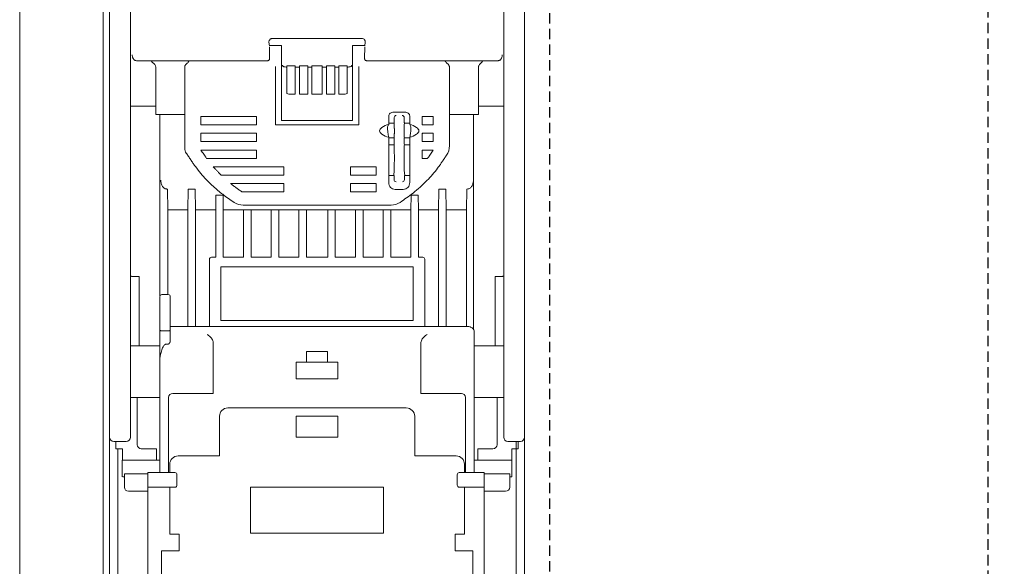
# Model space of a CAD drawing. Units: millimetres. Extents: x 0 to 7470, y 0 to 4752.
# Drawn here: x 5534 to 5771, y 2617 to 2748 of the extents above; entities that cross this region are included whole.
import ezdxf
from ezdxf.enums import TextEntityAlignment as Align

# ---------------------------------------------------------------- set-up
doc = ezdxf.new("R2010")
doc.units = ezdxf.units.MM
doc.linetypes.add('DASHED', pattern=[0.75, 0.5, -0.25])
for name, color, linetype, lineweight in [('2DE_OBJ_Lamel-APP', 130, 'Continuous', 18), ('2DE_OBJ_Lamel-DISTR', 53, 'Continuous', 18), ('2DE_TXTNUM', 11, 'Continuous', 18)]:
    doc.layers.add(name, color=color, linetype=linetype, lineweight=lineweight)
doc.layers.add('2DE_TXTPAR', color=41, linetype='Continuous')
doc.styles.add('CP_ATTR', font='arial.ttf')
doc.styles.add('CP_ELATT', font='arial.ttf')

# ---------------------------------------------------------------- blocks, each defined once
blk = doc.blocks.new('2dlam_btvc123_3_gor-03_zvunwso')
at = {"linetype": 'Continuous'}
for p, q in [((-49.780892294375, 278.2610373144466), (-49.780892294375, -382.7389626855561)), ((49.71910770562589, 278.2610373144466), (49.71910770562589, -382.7389626855561)), ((-11.48306061064397, -51.10181224325107), (-8.53089495287611, -51.10181224325107)), ((-8.53089495287611, -51.10181224325107), (-8.53089495287611, -69.11101722330932)), ((8.469105429397132, -51.10181224325107), (8.469105429397132, -69.11101722330932)), ((8.469105429397132, -51.10181224325107), (11.42127070489505, -51.10181224325107)), ((-39.73089457057904, -54.93486300950144), (-38.96485012746337, -55.7009074526254)), ((-38.73089457057813, -67.60601314595624), (-38.73089457057813, -56.24027029884246)), ((-31.75938391320221, -75.76784850281956), (-31.75938391319869, -56.24052443418213)), ((-10.03089495287634, -56.15179114645434), (-10.03089495287634, -70.15901781220236)), ((-8.28089229438558, -55.92235540726324), (-8.53089495287611, -55.92235540726324)), ((-8.28089229438558, -55.92235540726324), (-8.28089229438558, -56.01128869670356)), ((-7.280892294385125, -56.27617604837041), (-7.280891912109951, -56.01128869669356)), ((-5.280891912109836, -56.01128869669356), (-7.280891912109951, -56.01128869669356)), ((-7.280891912109951, -60.62087678546912), (-7.280892294385125, -56.27617604837041)), ((-5.280891912109836, -56.01128869669356), (-5.280891912109836, -56.27617604837041)), ((-5.280891912109836, -56.27617604837041), (-5.280889239178691, -58.0788745034415)), ((-5.280891912109836, -56.27617604837041), (-4.280891912110631, -56.27617604837041)), ((-4.280891912110631, -62.7949420708146), (-4.280891912110631, -56.01128869669356)), ((-2.280891912109836, -56.01128869669356), (-4.280891912110631, -56.01128869669356)), ((-2.280891912109836, -62.7949420708146), (-2.280891912109836, -56.01128869669356)), ((-2.280891912109836, -56.27617604837041), (-1.280891912109835, -56.27617604837041)), ((-1.280891912109835, -62.7949420708146), (-1.280891912109835, -56.01128869669356)), ((1.219108087889251, -56.01128869669356), (-1.280891912109835, -56.01128869669356)), ((1.219108087889251, -62.7949420708146), (1.219108087889251, -56.01128869669356)), ((1.219108087889251, -56.27617604837041), (2.219108087890163, -56.27617604837041)), ((4.219108087889366, -56.01128869669356), (2.219108087890163, -56.01128869669356)), ((2.219108087890163, -56.01128869669356), (2.219108087890163, -62.7949420708146)), ((4.219108087889366, -62.7949420708146), (4.219108087889366, -56.01128869669356)), ((4.219108087889366, -56.27617604837041), (5.219108087890048, -56.27617604837041)), ((5.219108087890048, -56.27617604837041), (5.219104650427539, -58.0788745034415)), ((7.219108087889367, -56.01128869669356), (5.219108087890048, -56.01128869669356)), ((5.219108087890048, -56.01128869669356), (5.219108087890048, -56.27617604837041)), ((7.219108087889367, -56.01128869669356), (7.219108087889367, -62.58994921934618)), ((8.469105429397132, -55.92235540726324), (8.21910770561442, -55.92235540726324)), ((8.21910770561442, -55.92235540726324), (8.21910808789005, -56.01128869670356)), ((9.969105429398835, -56.15179114645434), (9.969105429398835, -70.15901781220236)), ((31.69759438972233, -56.24052437646014), (31.69759438972415, -75.15525711178316)), ((38.66910466481011, -56.24027029882245), (38.66910466481068, -67.60601314595624)), ((39.66910466480964, -54.93486300947553), (38.90306022169614, -55.70090745258131)), ((-5.280891912109836, -62.7949420708146), (-5.280889239178691, -58.0788745034415)), ((5.219108087890048, -62.7949420708146), (5.219104650427539, -58.0788745034415)), ((-7.280892007679652, -62.58994951478643), (-7.280891912109951, -60.62087678546912)), ((-5.280891912109836, -62.7949420708146), (-6.280892294385125, -62.7949420708146)), ((-2.280891912109836, -62.7949420708146), (-4.280891912110631, -62.7949420708146)), ((1.219108087889251, -62.7949420708146), (-1.280891912109835, -62.7949420708146)), ((4.219108087889366, -62.7949420708146), (2.219108087890163, -62.7949420708146)), ((6.219107705613508, -62.7949420708146), (5.219108087890048, -62.7949420708146)), ((-44.2308949528792, -65.66896041529208), (-39.73089457057904, -65.66896041529208)), ((44.16910504710857, -65.66896041526343), (39.66910466481114, -65.6689604152525)), ((-38.73089457057813, -67.60601314595624), (-31.75938391320006, -67.60601314595624)), ((-37.73089206973522, -67.60601314595624), (-37.73089251902002, -102.4525299304223)), ((-27.89724711982717, -70.15179114645116), (-27.89724711982717, -68.15179114645436)), ((-27.89724711982717, -68.15179114645436), (-14.53089495287634, -68.15179114645436)), ((-14.53089495287634, -68.15179114645436), (-14.53089495287634, -70.15179114645116)), ((17.137016160862, -70.0244145742945), (17.137016160862, -67.97868753113335)), ((20.98319569313014, -67.08570745750829), (18.35501440106964, -67.08570745750829)), ((18.46151118441355, -68.37606078910494), (18.46151118441355, -69.60039171442213)), ((20.87670422675774, -68.37606078910494), (20.87670422675774, -69.60039171442213)), ((22.2011939333388, -67.97868753113335), (22.2011939333388, -70.0244145742945)), ((25.2011939333388, -68.15179114645436), (27.83545759635115, -68.15179114645436)), ((25.2011939333388, -70.15179114645116), (25.2011939333388, -68.15179114645436)), ((27.83545759635115, -68.15179114645436), (27.83545759635115, -70.15179114645116)), ((38.66910466481068, -67.60601314595624), (31.69759438972233, -67.60601314595624)), ((37.45491166688804, -67.60601314595624), (37.45491166688964, -119.104588748205)), ((-14.53089495287634, -70.15179114645116), (-27.89724711982717, -70.15179114645116)), ((-10.03089495287634, -70.15901781220236), (9.969105429398835, -70.15901781220236)), ((8.469105429397132, -69.11101722330932), (-8.53089495287611, -69.11101722330932)), ((17.137016160862, -69.70447576018341), (18.36910770558541, -69.70447576018341)), ((18.36910770558541, -69.66956563032907), (18.42692686054488, -69.66956563032907)), ((18.36910770558541, -69.66956563032907), (18.36910770558541, -69.70447576018341)), ((18.42692686054488, -69.66956563032907), (18.46151118441355, -69.60039171442213)), ((18.48269929681316, -70.22869589649144), (18.42692686054488, -69.66956563032907)), ((20.85551611435846, -70.22869589649144), (20.91128855062732, -69.66956563032907)), ((20.91128855062732, -69.66956563032907), (20.87670422675774, -69.60039171442213)), ((20.91128855062732, -69.66956563032907), (20.96910770558498, -69.66956563032907)), ((20.96910770558498, -69.70447576018341), (20.96910770558498, -69.66956563032907)), ((20.96910770558498, -69.70447576018341), (22.2011939333388, -69.70447576018341)), ((27.83545759635115, -70.15179114645116), (25.2011939333388, -70.15179114645116)), ((-27.89724711982717, -74.15179114645434), (-27.89724711982717, -72.15179114645434)), ((-27.89724711982717, -72.15179114645434), (-14.53089495287634, -72.15179114645434)), ((-14.53089495287634, -72.15179114645434), (-14.53089495287634, -74.15179114645434)), ((17.137016160862, -83.96202045173003), (17.137016160862, -73.08467035875218)), ((18.48204050477841, -73.02230970159144), (18.42692686054488, -73.24284826275151)), ((20.8561749063939, -73.02230970159144), (20.91128855062584, -73.24284826275151)), ((22.2011939333388, -73.08467035875218), (22.2011939333388, -83.96202045173003)), ((25.2011939333388, -72.15179114645434), (27.83545759635115, -72.15179114645434)), ((25.2011939333388, -74.15179114645434), (25.2011939333388, -72.15179114645434)), ((27.83545759635115, -72.15179114645434), (27.83545759635115, -74.15179114645434)), ((-14.53089495287634, -74.15179114645434), (-27.89724711982717, -74.15179114645434)), ((17.137016160862, -73.20793813290037), (18.36910770558541, -73.20793813290037)), ((18.41560339094622, -74.88325020381717), (17.137016160862, -74.88325020381717)), ((18.36910770558541, -73.20793813290037), (18.36910770558541, -73.24284826275151)), ((18.36910770558541, -73.24284826275151), (18.42692686054488, -73.24284826275151)), ((18.41560339094622, -74.88325020381717), (18.46261721675535, -74.78921539066505)), ((18.46671900600449, -75.08779055593232), (18.41560339094622, -74.88325020381717)), ((18.42692686054488, -73.24284826275151), (18.46261721675535, -73.31423441182416)), ((18.46261721675535, -73.31423441182416), (18.46261721675535, -74.78921539066505)), ((18.46867165027879, -75.08779055593232), (18.46671900600449, -75.08779055593232)), ((20.87149640516782, -75.08779055593232), (20.86954376089307, -75.08779055593232)), ((20.87149640516782, -75.08779055593232), (20.92261202022382, -74.88325020381717)), ((20.91128855062584, -73.24284826275151), (20.87559819441515, -73.31423441182416)), ((20.87559819441515, -73.31423441182416), (20.87559819441515, -74.78921539066505)), ((20.92261202022382, -74.88325020381717), (20.87559819441515, -74.78921539066505)), ((20.96910770558498, -73.24284826275151), (20.91128855062584, -73.24284826275151)), ((22.2011939333388, -74.88325020381717), (20.92261202022382, -74.88325020381717)), ((20.96910770558179, -73.24284826275151), (20.96910770558179, -73.20793813290037)), ((20.96910770558498, -73.20793813290037), (22.2011939333388, -73.20793813290037)), ((27.83545759635115, -74.15179114645434), (25.2011939333388, -74.15179114645434)), ((-27.89724711982717, -76.15179114645116), (-14.53089495287634, -76.15179114645116)), ((-14.53089495287634, -78.15179114645434), (-14.53089495287634, -76.15179114645116)), ((25.2011939333388, -78.15179114645434), (25.2011939333388, -76.15179114645116)), ((25.2011939333388, -76.15179114645116), (27.83545759635115, -76.15179114645116)), ((-14.53089495287634, -78.15179114645434), (-26.53048701043827, -78.15179114645434)), ((-24.94742340990342, -80.15179114645434), (-8.030895418598448, -80.15179114645434)), ((-8.030895418598448, -80.15179114645434), (-8.030895418598448, -82.15179114645116)), ((7.969104581400527, -80.15179114645434), (14.137016160862, -80.15179114645434)), ((7.969104581400527, -80.15179114645434), (7.969104581400527, -82.15179114645116)), ((14.137016160862, -80.15179114645434), (14.137016160862, -82.15179114645116)), ((26.46869748696088, -78.15179114645434), (25.2011939333388, -78.15179114645434)), ((-8.030895418598448, -82.15179114645116), (-23.05306980687362, -82.15179114645116)), ((14.137016160862, -82.15179114645116), (7.969104581400527, -82.15179114645116)), ((18.35143494380645, -82.23622594236122), (17.137016160862, -82.23622594236122)), ((18.35143494380645, -82.23622594236122), (18.46650638157541, -81.08261086056925)), ((18.35143494380645, -82.23622594236122), (18.42080866593369, -82.3749839541856)), ((18.42080866593369, -82.3749839541856), (18.42080866593369, -83.24336656870219)), ((18.46888433551805, -81.08261086056925), (18.46650638157541, -81.08261086056925)), ((20.87170902959576, -81.08261086056925), (20.86933107565494, -81.08261086056925)), ((20.98678046736393, -82.23622594236122), (20.87170902959576, -81.08261086056925)), ((20.98678046736393, -82.23622594236122), (20.91740674523771, -82.3749839541856)), ((20.91740674523771, -82.3749839541856), (20.91740674523771, -83.24336656870219)), ((20.98678046736393, -82.23622594236122), (22.2011939333388, -82.23622594236122)), ((-20.79213849227347, -84.15179114645116), (-8.030895418598448, -84.15179114645116)), ((-8.030895418598448, -84.15179114645116), (-8.030895418598448, -86.15179114645433)), ((7.969104581400527, -84.15179114645116), (7.969104581400527, -86.15179114645433)), ((7.969104581400527, -84.15179114645116), (14.137016160862, -84.15179114645116)), ((14.137016160862, -84.15179114645116), (14.137016160862, -86.15179114645433)), ((-36.02589537914993, -85.49678310614627), (-35.91033059459369, -85.49678310614627)), ((-35.91033059459369, -85.49678310614627), (-35.8230552699506, -90.4967831063732)), ((-30.99760591923996, -90.4967831063732), (-30.91033059459369, -85.49678310614627)), ((-30.91033059459369, -85.49678310614627), (-29.26033059459462, -85.49678310614627)), ((-29.26033059459462, -85.49678310614627), (-29.17305526994926, -90.4967831063732)), ((-24.34760591923896, -90.4967831063732), (-24.28589294535698, -86.9612492004412)), ((-24.28589294535698, -86.9612492004412), (-22.58476824383354, -86.9612492004412)), ((-22.58476824383354, -86.9612492004412), (-22.52305526994951, -90.4967831063732)), ((-8.030895418598448, -86.15179114645433), (-18.07954413436118, -86.15179114645433)), ((14.137016160862, -86.15179114645433), (7.969104581400527, -86.15179114645433)), ((18.70773695497394, -85.58570745752239), (20.63047313922732, -85.58570745752239)), ((22.46127068119904, -90.4967831063732), (22.52298365508238, -86.9612492004412)), ((22.52298365508238, -86.9612492004412), (24.22410835660503, -86.9612492004412)), ((24.22410835660503, -86.9612492004412), (24.28582133048883, -90.4967831063732)), ((29.11127068119822, -90.4967831063732), (29.19854600584392, -85.49678310614627)), ((29.19854600584392, -85.49678310614627), (30.84854600584368, -85.49678310614627)), ((30.84854600584368, -85.49678310614627), (30.93582133048858, -90.4967831063732)), ((35.76127068119774, -90.4967831063732), (35.84854600584413, -85.49678310614627)), ((35.84854600584413, -85.49678310614627), (35.96411079040207, -85.49678310637319)), ((-17.75759272073412, -89.3389653432314), (17.69580294930301, -89.3389653432314)), ((-35.8230552699506, -90.4967831063732), (-35.82305526994878, -110.7841983107105)), ((-35.8230552699506, -90.4967831063732), (-30.99760591923996, -90.4967831063732)), ((-30.99760591923951, -118.4507808191542), (-30.99760591923996, -90.4967831063732)), ((-29.17305526994926, -90.4967831063732), (-29.17305526994926, -118.4507808191542)), ((-29.17305526994926, -90.4967831063732), (-24.34760591923896, -90.4967831063732)), ((-24.34760591923521, -101.8359700921032), (-24.34760591923896, -90.4967831063732)), ((-22.52305526994951, -90.4967831063732), (-17.69760591923978, -90.4967831063732)), ((-22.52305526994951, -90.4967831063732), (-22.52305526995315, -101.8359700921032)), ((-17.69760591923978, -90.4967831063732), (-17.63651319198743, -90.49678310636637)), ((-17.69760599637663, -101.8359700921032), (-17.69760591923978, -90.4967831063732)), ((-17.63651319198743, -90.49678310636637), (-15.93414799720494, -90.49678310636637)), ((-15.93414799720494, -90.49678310636637), (-15.87305526994998, -90.4967831063732)), ((-15.87305526994998, -90.4967831063732), (-15.87305534709469, -101.8359700921032)), ((-15.87305526994998, -90.4967831063732), (-11.04760591924116, -90.4967831063732)), ((-11.0476060735192, -101.8359700921032), (-11.04760591924116, -90.4967831063732)), ((-11.04760591924116, -90.4967831063732), (-10.98651319198778, -90.49678310636637)), ((-10.98651319198778, -90.49678310636637), (-9.284147997202126, -90.49678310636637)), ((-9.284147997202126, -90.49678310636637), (-9.223055269949327, -90.4967831063732)), ((-9.223055269949327, -90.4967831063732), (-9.223055424236124, -101.8359700921032)), ((-9.223055269949327, -90.4967831063732), (-4.397605919239707, -90.4967831063732)), ((-4.397606150660066, -101.8359700921032), (-4.397605919239707, -90.4967831063732)), ((-4.397605919239707, -90.4967831063732), (-4.336513191986909, -90.49678310636637)), ((-4.336513191986909, -90.49678310636637), (-2.634147997202035, -90.49678310636637)), ((-2.634147997202035, -90.49678310636637), (-2.573055269949231, -90.4967831063732)), ((-2.573055269949231, -90.4967831063732), (-2.573055501377098, -101.8359700921032)), ((-2.573055269949231, -90.4967831063732), (2.511270681196831, -90.4967831063732)), ((2.511270681202404, -101.8359700921032), (2.511270681196831, -90.4967831063732)), ((2.511270681196831, -90.4967831063732), (2.572363408451562, -90.49678310636637)), ((2.572363408451562, -90.49678310636637), (4.274728603235303, -90.49678310636637)), ((4.274728603235303, -90.49678310636637), (4.335821330487758, -90.4967831063732)), ((4.335821330487758, -90.4967831063732), (4.335821330484916, -101.8359700921032)), ((4.335821330487758, -90.4967831063732), (9.161270681199312, -90.4967831063732)), ((9.161270604061428, -101.8359700921032), (9.161270681199312, -90.4967831063732)), ((9.161270681199312, -90.4967831063732), (9.2223634084512, -90.49678310636637)), ((9.2223634084512, -90.49678310636637), (10.92472860323505, -90.49678310636637)), ((10.92472860323505, -90.49678310636637), (10.98582133048921, -90.4967831063732)), ((10.98582133048921, -90.4967831063732), (15.81127068119792, -90.4967831063732)), ((10.98582133048921, -90.4967831063732), (10.98582125334394, -101.8359700921032)), ((15.81127052691863, -101.8359700921032), (15.81127068119792, -90.4967831063732)), ((15.81127068119792, -90.4967831063732), (15.87236340845163, -90.49678310636637)), ((15.87236340845163, -90.49678310636637), (17.5747286032356, -90.49678310636637)), ((17.5747286032356, -90.49678310636637), (17.6358213304893, -90.4967831063732)), ((17.6358213304893, -90.4967831063732), (17.63582117620297, -101.8359700921032)), ((17.6358213304893, -90.4967831063732), (22.46127068119904, -90.4967831063732)), ((22.46127044977948, -101.8359700921032), (22.46127068119904, -90.4967831063732)), ((24.28582133048883, -90.4967831063732), (24.28582109906199, -101.8359700921032)), ((24.28582133048883, -90.4967831063732), (29.11127068119822, -90.4967831063732)), ((29.11127068119777, -118.4507808191542), (29.11127068119822, -90.4967831063732)), ((30.93582133048858, -90.4967831063732), (30.93582133048858, -118.4507808191542)), ((30.93582133048858, -90.4967831063732), (35.76127068119774, -90.4967831063732)), ((35.76127068119774, -118.4507808191542), (35.76127068119774, -90.4967831063732)), ((-37.73089251902002, -102.4525299304223), (-37.70471191564686, -102.5048951252061)), ((-37.70471191564686, -111.1245189890073), (-37.70471191564686, -102.5048951252061)), ((-25.85128618688384, -118.4507808191542), (-25.85128618688384, -102.3358939396821)), ((-25.35136233930575, -101.8359700921032), (-24.34760591923521, -101.8359700921032)), ((-22.52305526995315, -101.8359700921032), (-17.69760599637663, -101.8359700921032)), ((-15.87305534709469, -101.8359700921032), (-11.0476060735192, -101.8359700921032)), ((-9.223055424236124, -101.8359700921032), (-4.397606150660066, -101.8359700921032)), ((-2.573055501377098, -101.8359700921032), (2.511270681202404, -101.8359700921032)), ((4.335821330484916, -101.8359700921032), (9.161270604061428, -101.8359700921032)), ((10.98582125334394, -101.8359700921032), (15.81127052691863, -101.8359700921032)), ((17.63582117620297, -101.8359700921032), (22.46127044977948, -101.8359700921032)), ((24.28582109906199, -101.8359700921032), (25.28957775055279, -101.8359700921032)), ((25.78950159813201, -118.4507808191542), (25.78950159813201, -102.3358939396821)), ((23.04080711679376, -104.1807143773844), (-23.10259170554321, -104.1807143773844)), ((-23.10259170554321, -116.989501149932), (-23.10259170554321, -104.1807143773844)), ((23.04080711679376, -116.989501149932), (23.04080711679376, -104.1807143773844)), ((-42.73089476172922, -106.4501199674632), (-44.23089495287604, -106.4501199674632)), ((-42.73089457058597, -123.0710267294635), (-42.73089457058325, -106.4501199674632)), ((42.66910466482022, -123.0710267294635), (42.66910466481932, -106.450119967425)), ((42.66910485596463, -106.450119967425), (44.16910504711132, -106.450119967425)), ((-35.73089495286786, -110.7841983107105), (-37.23089495286706, -110.7841983107105)), ((-37.73089495286888, -119.3849545703674), (-37.73089495286888, -111.2841983107173)), ((-35.23089495286604, -121.8589777968372), (-35.23089495286696, -111.2841983107173)), ((-23.10259170554321, -116.989501149932), (23.04080711679376, -116.989501149932)), ((-37.7308922943771, -123.0710267294635), (-37.73089495286888, -119.3849545703674)), ((-37.23089495286706, -119.4507808191565), (-35.73089495286786, -119.4507808191565)), ((36.16910504708812, -118.4507808191542), (-35.23089495286604, -118.4507808191542)), ((37.66910504708813, -119.8846239972081), (37.66910504708813, -122.7809078380815)), ((-36.37666119973892, -122.6351415911854), (-35.73089495286649, -122.635141591189)), ((-24.93089495290679, -134.4553924991214), (-24.93089495290679, -122.4922327034824)), ((24.8691050471324, -134.4553924991214), (24.8691050471324, -122.4922327034824)), ((-44.78089229437148, -123.0710267294635), (-37.7308922943771, -123.0710267294635)), ((-37.73089495286615, -126.2748708281983), (-37.7308922943771, -124.7507786063402)), ((-37.7308922943771, -124.7507786063402), (-37.7308922943771, -123.0710267294635)), ((-2.530894952887138, -124.4553898414342), (-2.530894952887138, -126.955389841431)), ((2.469105047112861, -124.4553898414342), (-2.530894952887138, -124.4553898414342)), ((2.469105047112861, -126.955389841431), (2.469105047112861, -124.4553898414342)), ((37.6691077056347, -123.0710267294635), (37.66910504708813, -122.7809078380815)), ((44.71910770562499, -123.0710267294635), (37.66910770563197, -123.0710267294635)), ((37.66910770563197, -128.6676214530275), (37.6691077056347, -123.0710267294635)), ((-37.7308922943771, -128.6676214530275), (-37.73089495286615, -126.2748708281983)), ((-5.030894952887137, -126.955389841431), (4.969105047111952, -126.955389841431)), ((-5.030894952887137, -126.955389841431), (-5.030894952887137, -130.9553898414233)), ((4.969105047111952, -130.9553898414233), (4.969105047111952, -126.955389841431)), ((-37.73089495286615, -133.4941336287015), (-37.7308922943771, -128.6676214530275)), ((37.66910504708813, -133.4941336287015), (37.6691077056347, -128.6676214530275)), ((37.66910504708585, -133.4941336287015), (37.66910770563197, -128.6676214530275)), ((-5.030894952887137, -130.9553898414233), (4.969105047111952, -130.9553898414233)), ((-37.7308922943771, -134.150778606348), (-37.73089495286615, -133.4941336287015)), ((-37.73089495286615, -135.1690587017401), (-37.7308922943771, -134.150778606348)), ((-34.63089495291479, -134.4553924991214), (-24.93089495290679, -134.4553924991214)), ((24.8691050471324, -134.4553924991214), (34.5691050471396, -134.4553924991214)), ((37.66910770563607, -134.1507786063434), (37.66910504708813, -133.4941336287015)), ((37.66910770563335, -134.1507786063434), (37.66910504708585, -133.4941336287015)), ((37.66910504708813, -135.1690587017401), (37.66910770563607, -134.1507786063434)), ((37.66910504708585, -135.1690587017401), (37.66910770563335, -134.1507786063434)), ((-44.78089229437148, -135.4507786063568), (-37.7308922943771, -135.4507786063568)), ((-43.17915751901921, -146.7536638444512), (-43.17915751901921, -135.4507786063568)), ((-37.7308922943771, -135.4507786063568), (-37.73089495286615, -135.1690587017401)), ((-37.7308922943771, -135.4507786063568), (-37.73089495286615, -150.4507808192234)), ((-35.63089495291661, -135.4553924991273), (-35.63089495290353, -153.4553924991273)), ((35.56910504713868, -135.4553924991273), (35.56910504712869, -153.4553924990964)), ((37.66910770563607, -135.4507786063568), (37.66910504708813, -135.1690587017401)), ((37.66910770563335, -135.4507786063568), (37.66910504708585, -135.1690587017401)), ((37.66910504708813, -150.4507808191815), (37.66910770563607, -135.4507786063568)), ((44.71910770562499, -135.4507786063568), (37.66910770563335, -135.4507786063568)), ((43.11737293026874, -146.7536638444512), (43.11737293026874, -135.4507786063568)), ((-21.43089229438465, -137.9553898413965), (21.36910770565271, -137.9553898413965)), ((-23.43089229438556, -149.4553898414256), (-23.43089229438556, -139.9553898414015)), ((-5.030894952889867, -139.9553898414015), (4.969105047110129, -139.9553898414015)), ((-5.030894952889867, -144.9553898414015), (-5.030894952889867, -139.9553898414015)), ((4.969105047110129, -139.9553898414015), (4.969105047110129, -144.9553898414015)), ((23.36910770565339, -149.4553898414256), (23.36910770565339, -139.9553898414015)), ((-48.28089229437319, -145.9773551379894), (-48.28089229437501, -147.7536638444544)), ((-5.030894952889867, -144.9553898414015), (4.969105047110129, -144.9553898414015)), ((47.71910770562485, -145.9773551379894), (47.71910770562485, -147.7536638444544)), ((48.21910770562589, -145.9773551379894), (48.21910770562589, -147.7536638444544)), ((-48.28089229437501, -147.7536638444544), (-46.73033209049812, -147.7536638444544)), ((-47.79141406013343, -147.7536638444544), (-47.7914142943747, -275.6592596833143)), ((-46.73033209049812, -147.7536638444544), (-46.73033209049812, -150.482389826713)), ((-38.57915751901794, -147.7536638444544), (-42.17915751901921, -147.7536638444544)), ((-38.57915751901693, -150.4507808192234), (-38.57915751901794, -147.7536638444544)), ((38.51737293026781, -147.7536638444544), (42.11737293026817, -147.7536638444544)), ((38.51737293026781, -150.4507808191815), (38.51737293026781, -147.7536638444544)), ((46.66854750174922, -147.7536638444544), (48.21910770562589, -147.7536638444544)), ((46.66854750174922, -147.7536638444544), (46.66854750174922, -150.4823911962412)), ((47.72962970562502, -275.6592596833143), (47.72962947138419, -147.7536638444544)), ((-37.73089495286615, -150.4507808192234), (-46.48089495286968, -150.4507808192234)), ((-37.73089495286615, -150.4507808192234), (-37.73089495286615, -153.4553924991301)), ((-33.38089229438811, -149.4553898414256), (-23.43089229438556, -149.4553898414256)), ((33.31910770565582, -149.4553898414256), (23.36910770565339, -149.4553898414256)), ((37.66910504708813, -150.4507808191815), (46.41910504710359, -150.4507808191815)), ((37.66910504708813, -153.4553924990964), (37.66910504708813, -150.4507808191815)), ((-40.63089495287932, -153.4553924991301), (-34.13089495297676, -153.4553924991273)), ((-40.63089495287932, -153.4553924991301), (-40.6308949528775, -185.0584972888831)), ((-35.38089229438992, -151.4553898414201), (-35.38089229438992, -153.455392499101)), ((34.06910504719974, -153.4553924990964), (40.069105047104, -153.4553924990964)), ((35.31910770565628, -153.4553924990723), (35.31910770565628, -151.4553898414201)), ((40.069105047104, -153.4553924990964), (40.06910504710675, -185.0584972888569)), ((-46.23089495288275, -154.4507808192193), (-46.48089495286968, -154.4507808192193)), ((-46.23089495288275, -153.7763878500122), (-40.63089495287932, -153.7763878500122)), ((-46.23089495288275, -153.7763878500122), (-46.23089495288275, -156.9084972888854)), ((-33.63089495297356, -156.4553924991273), (-33.63089495297356, -153.9553924991214)), ((33.5691050472002, -153.955392499094), (33.56910504719781, -156.4553924990964)), ((46.16910504710538, -153.7763878500122), (40.069105047104, -153.7763878500122)), ((46.16910504710538, -153.7763878500122), (46.16910504710538, -156.9084972888495)), ((46.16910504710538, -154.4507808191843), (46.41910504710359, -154.4507808191843)), ((-40.63089495287932, -157.9084972888872), (-45.23089495288114, -157.9084972888872)), ((-40.63089495287932, -156.9553924991301), (-34.1308949529722, -156.9553924991214)), ((-35.38089229438992, -156.9553924991051), (-35.38089229438992, -168.2053898414256)), ((15.91910770564664, -156.9553898414024), (-15.98089229437767, -156.9553898414024)), ((-15.98089229437767, -156.9553898414024), (-15.98089229437767, -167.955390303061)), ((15.91910770564664, -156.9553898414024), (15.91910770564482, -167.955390303061)), ((40.069105047104, -156.955392499094), (34.06910504719815, -156.955392499094)), ((35.31910770565628, -168.205389841431), (35.31910770565628, -156.9553924990682)), ((40.069105047104, -157.9084972888522), (45.1691050471054, -157.9084972888522)), ((-33.13089229438901, -168.2053898414256), (-35.38089229438992, -168.2053898414256)), ((-33.13089229438901, -172.2053898414201), (-33.13089229438901, -168.2053898414256)), ((15.91910770564482, -167.955390303061), (-15.98089229437767, -167.955390303061)), ((33.06910770565628, -168.2053898414256), (35.31910770565628, -168.205389841431)), ((33.06910770565628, -172.2053898414201), (33.06910770565628, -168.2053898414256)), ((-37.38089229439356, -172.2053898414301), (-33.13089229438901, -172.2053898414201)), ((-37.38089229438765, -206.6048353993033), (-37.38089229439356, -172.2053898414301)), ((37.31910770564662, -172.2053898414301), (33.06910770565628, -172.2053898414201)), ((37.31910770565628, -206.6048353992637), (37.31910770564662, -172.2053898414301))]:
    blk.add_line(p, q, dxfattribs=at)
at = {"color": 5, "linetype": 'Continuous'}
for p, q in [((-44.78089229437421, 254.4056243545488), (-44.78089229437001, -144.9773551379953)), ((44.71910770562295, 254.4056243545488), (44.71910770562681, -144.9773551379953)), ((10.62614428160304, -49.4154835473355), (-10.68793418735277, -49.4154835473355)), ((-11.46360749019106, -51.25959172387911), (-11.59174998833305, -50.22025940431557)), ((-11.41240691923474, -54.12123743939629), (-11.45898764402147, -51.51779905935153)), ((11.39719773827255, -51.51779905935153), (11.35061701348695, -54.12123743939629)), ((11.52996008258469, -50.22025940431557), (11.40181758444294, -51.25959172387911)), ((-11.85316302441515, -54.75077836199535), (-43.37685363194952, -54.75077836199535)), ((11.79137311866543, -54.75077836198398), (43.3768536319476, -54.75077836198398)), ((-48.78089229437501, -145.9773551379894), (-45.78089229437148, -145.9773551379894)), ((48.71910770563079, -145.9773551379894), (45.71910770562772, -145.9773551379894))]:
    blk.add_line(p, q, dxfattribs=at)
for centre, radius, start, end in [((10.52916639258319, -50.09478198858233), 1.00862906551846, 352.8536654206334, 353.5566950436692), ((-48.78089229437501, -144.9773551379953), 1, 180, 270), ((-45.78089229437148, -144.9773551379953), 1, 270, 0), ((45.71910770562772, -144.9773551379953), 1, 180, 270), ((48.71910770563079, -144.9773551379953), 1, 270, 0)]:
    blk.add_arc(centre, radius, start, end, dxfattribs=at)
at = {"linetype": 'Continuous'}
for centre, radius, start, end in [((-31.05159419921722, -56.24045141986243), 0.7077897177478101, 172.804022599244, 180.005910530045), ((30.98980519681766, -56.24045133262915), 0.7077891966743, 359.9940870760641, 7.195975608377853), ((18.9669357149013, -68.37666734575942), 0.5054341111499, 90.70208897833149, 178.6131337322808), ((20.37127969626977, -68.37666734575942), 0.5054341111499, 1.386866267719204, 89.29791102172062), ((26.66910770558741, -72.58570910779233), 1.50000000000092, 163.1852257608911, 168.1278726874139), ((27.69759438972073, -75.15525711178316), 4.00000000000076, 325.9408276909927, 0), ((-29.75938391320426, -75.76784850281956), 1.99999999999909, 180, 214.0591723091628), ((18.92207508686079, -83.24324873590422), 0.5012667462619, 180.2875639581667, 269.8116278344404), ((20.41614032430971, -83.24324873590422), 0.50126674626007, 270.1883721656638, 359.7124360418331), ((-17.75759272073412, -85.33896534323549), 3.99999999999682, 237.208214923125, 270.000000000013), ((17.69580294930085, -85.33896534323549), 4, 270.000000000013, 302.7917880051385), ((-25.35136233930575, -102.3358939396821), 0.4999238475793401, 90, 180), ((25.28957775055279, -102.3358939396821), 0.4999238475779699, 0, 90), ((-37.23089495286706, -111.2841983107173), 0.5, 90, 180), ((-35.73089495286786, -111.2841983107173), 0.5, 0, 90), ((36.16753483137735, -119.7683469304611), 1.31756704696213, 70.55012614685177, 89.93171751317458), ((-34.63089495291479, -135.4553924991273), 1, 90, 180), ((34.5691050471396, -135.4553924991273), 1, 0, 90), ((-21.43089229438465, -139.9553898414015), 2, 90, 180), ((21.36910770565271, -139.9553898414015), 2, 0, 90), ((-42.17915751901921, -146.7536638444512), 1, 180, 270), ((42.11737293026817, -146.7536638444512), 1, 270, 0), ((-46.48089495286831, -151.4507808192252), 1, 90.00000000013027, 105.9418117787994), ((-33.38089229438811, -151.4553898414201), 2, 90, 180), ((33.31910770565582, -151.4553898414201), 2, 0, 90), ((46.41910504710359, -151.4507808191852), 1.00000000000048, 74.0578673751638, 89.99999999986973), ((-34.13089495297436, -153.9553924991214), 0.5, 0, 90.00000000010418), ((34.06910504719974, -153.955392499094), 0.5, 90, 180), ((-46.48089495286706, -153.4507808192234), 0.99999999999481, 254.0582022850655, 269.9999999998176), ((46.41910504710813, -153.4507808191815), 1, 269.9999999998959, 285.942118560906), ((-45.23089495288114, -156.9084972888854), 1, 180, 270), ((-34.13089495297299, -156.4553924991273), 0.5, 270.0000000001042, 0), ((34.0691050471986, -156.4553924990964), 0.5, 180, 269.9999999998959), ((45.1691050471054, -156.9084972888495), 1, 270, 0)]:
    blk.add_arc(centre, radius, start, end, dxfattribs=at)
at = {"color": 5, "linetype": 'Continuous'}
for points in [[(-11.59938058197815, -50.317575403953), (-11.57845943357915, -50.11743845488901), (-11.516302405229, -49.92940570019528), (-11.37836935296866, -49.71676398863656), (-11.18488989735476, -49.55336917407112), (-10.94929344026388, -49.45056399201757), (-10.68793418735277, -49.4154835473355)], [(10.62614428160304, -49.4154835473355), (10.88750353451485, -49.45056399201757), (11.12309999160334, -49.55336917407112), (11.31657944721962, -49.71676398863656), (11.45451249947962, -49.92940570019528), (11.51666952782671, -50.11743845488901), (11.53759067623014, -50.317575403953)], [(-44.36466336521514, -53.35401720605523), (-44.3481053271845, -53.60934773153028), (-44.29543442133319, -53.86977196185625), (-44.20390122038416, -54.1197688729776), (-44.07607591622036, -54.34271623699532), (-43.91838475398889, -54.52353124662113), (-43.74160287028111, -54.65288876197246), (-43.55742471049778, -54.72742016161737), (-43.37685363194952, -54.75077836199535)], [(-11.85316302441515, -54.75077836199535), (-11.73351725738575, -54.72992203845706), (-11.6249610515074, -54.6685838542403), (-11.53389832742925, -54.57038172555622), (-11.46570066952427, -54.44110900675514), (-11.42439135751101, -54.28839121920599), (-11.41240691923474, -54.12123743939629)], [(11.35061701348695, -54.12123743939629), (11.36260145176129, -54.28839121920599), (11.40391076377579, -54.44110900675514), (11.47210842168033, -54.57038172556348), (11.56317114575801, -54.6685838542403), (11.67172735163649, -54.72992203845251), (11.79137311866543, -54.75077836198398)], [(44.36466336521514, -53.35401720605523), (44.34810532723338, -53.60934773143934), (44.29543442133308, -53.86977196185625), (44.20390122038313, -54.11976887278342), (44.076075916219, -54.34271623699532), (43.91838475387872, -54.52353124671843), (43.74160287028008, -54.65288876197246), (43.55742471063684, -54.72742016158055), (43.3768536319476, -54.75077836198398)]]:
    blk.add_spline(points, degree=3, dxfattribs=at)
at = {"linetype": 'Continuous'}
for points in [[(-38.96485012746337, -55.7009074526254), (-38.79120335847529, -55.95328175293797), (-38.73089457057813, -56.24027029884246)], [(-31.75380900998959, -56.15179114645434), (-31.72816675082777, -56.03224836672007), (-31.68222510869418, -55.91706536324318), (-31.60285015698901, -55.78952078883229), (-31.52542835631823, -55.7009074526254)], [(-30.75938391319869, -54.93486300950144), (-30.96456945536374, -55.1400485516715), (-31.165023495436, -55.3405025917441), (-31.35498881513922, -55.53046791144925), (-31.52542835631823, -55.7009074526254)], [(-7.280892294385125, -56.27617604837041), (-7.663574563202357, -56.25601195525225), (-7.987999075571565, -56.19859233932448), (-8.204769017846273, -56.11265638941813), (-8.28089229438558, -56.01128869670356)], [(8.21910808789005, -56.01128869670356), (8.142984811350402, -56.11265638941813), (7.926214869075804, -56.19859233932448), (7.601790356707167, -56.25601195525225), (7.219108087889367, -56.27617604837041)], [(31.46363883284221, -55.7009074526254), (31.29319929166286, -55.53046791144925), (31.10323397195771, -55.3405025917441), (30.90277993188829, -55.1400485516715), (30.69759438972233, -54.93486300950144)], [(31.46363883284221, -55.7009074526254), (31.56233282679011, -55.81885535993023), (31.62052437179227, -55.91724391490425), (31.66163308572493, -56.01726933771306), (31.69201949339492, -56.15179114645434)], [(38.90306022169614, -55.70090745258131), (38.729413452706, -55.95328175290342), (38.66910466481011, -56.24027029882245)], [(-7.280892007679652, -62.58994951478643), (-6.798530045345613, -62.74280529176849), (-6.280892294385125, -62.7949420708146)], [(6.219107705613508, -62.7949420708146), (6.736745829649293, -62.74280521529636), (7.219108087889367, -62.58994921934618)], [(-44.78089229437148, -65.65283851063214), (-44.51897779026331, -65.66481376224328), (-44.2308949528792, -65.66896041529208)], [(-39.73089457057904, -65.66896041529208), (-39.34821230176125, -65.66151489667936), (-39.02378778939237, -65.64031291073161), (-38.86450633815366, -65.61999457094136), (-38.76515676338853, -65.5965350478732), (-38.73089457057813, -65.57115171666055)], [(39.66910466481114, -65.6689604152525), (39.28642239599322, -65.66151489664526), (38.96199788362422, -65.64031291068704), (38.80271643238564, -65.61999457089816), (38.70336685761902, -65.59653504784), (38.66910466481068, -65.57115171662417)], [(44.71910770562772, -65.65283816813414), (44.45719092327407, -65.66481367278539), (44.16910504710857, -65.66896041526343)], [(17.137016160862, -67.97868753113335), (17.23343787090653, -67.64737009382634), (17.5052118902081, -67.35565156632629), (17.90310727850328, -67.15639940343726), (18.35501440106964, -67.08570745750829)], [(18.46164966358276, -68.36443431433328), (18.46162794514112, -68.36540509917222), (18.4616062267022, -68.36637588401618), (18.46157265813599, -68.36831567557829), (18.46154564165498, -68.37025424843523), (18.46153557801233, -68.37122287512148), (18.46152551437137, -68.37219150181409), (18.46151511901314, -68.37412681007527), (18.46151118441355, -68.37606078910494)], [(20.87670422675774, -68.37606078910494), (20.87670279785334, -68.3750939103611), (20.87670136895201, -68.37412703161317), (20.87668881491027, -68.37219128637298), (20.87666976951732, -68.37025424843523), (20.87665680728378, -68.36928506355842), (20.8766438450499, -68.3683158786921), (20.87659179860009, -68.36564759851217), (20.87656574758694, -68.36443431433328)], [(20.98319569313014, -67.08570745750829), (21.43510281569888, -67.15639940343726), (21.83299820399395, -67.35565156632629), (22.10477222329325, -67.64737009383316), (22.2011939333388, -67.97868753113335)], [(17.137016160862, -70.0244145742945), (15.50983721242153, -70.74493370513619), (14.9467764589358, -71.55454246652515), (15.50983721242153, -72.3641512279064), (17.137016160862, -73.08467035875218)], [(17.137016160862, -73.08467035875218), (16.94667238234979, -71.99435896505702), (16.88080678627841, -71.05678916387615), (16.94667238234876, -70.37514144226905), (17.137016160862, -70.0244145742945)], [(18.48204050477841, -73.02230970159144), (18.48221849653919, -73.02133257735112), (18.48251496633986, -73.01935169428407), (18.48323976781739, -73.01072858213594), (18.48392506702601, -72.99792203392326), (18.48456982254173, -72.98161126328024), (18.48517299294235, -72.96247548383735), (18.4857335368024, -72.94119390922923), (18.48625041269633, -72.9184457530946), (18.48672257920395, -72.89491022906122), (18.48714899489834, -72.87126655075917), (18.4875286183568, -72.84819393183352), (18.48786040815321, -72.82637158590842), (18.48814332286645, -72.80647872661211), (18.48833970665419, -72.7919742812014), (18.4885720366783, -72.77402061051225), (18.48883588937303, -72.75249974939516), (18.48912684117022, -72.72729373270931), (18.48944046849863, -72.69828459529299), (18.48977234779249, -72.66535437199809), (18.49011805548275, -72.62838509767334), (18.49047316800033, -72.587258807172), (18.49083326177731, -72.5418575353324), (18.49119391324563, -72.49206331702224), (18.49155069883454, -72.43775818707218), (18.49189919497985, -72.3788241803345), (18.49223497810908, -72.31514333167206), (18.49269341468778, -72.2132588786194), (18.49307639903179, -72.10778231087534), (18.49338260408137, -71.99926488726123), (18.49361070276779, -71.88825786656025), (18.49375936803142, -71.77531250755828), (18.49382727280772, -71.66098006906441), (18.49380077547084, -71.52356156040923), (18.4936575144302, -71.38758081789138), (18.49339933549925, -71.25400309372344), (18.49302808448999, -71.12379364014531), (18.49254560721329, -70.99791770939919), (18.49241881434079, -70.96958990758912), (18.49226261755893, -70.93671944964308), (18.49207523536722, -70.89986911343613), (18.49185488626779, -70.85960167684925), (18.49159978875957, -70.81647991777255), (18.49130816134493, -70.77106661407923), (18.49097822252497, -70.72392454365036), (18.49060819079659, -70.6756164843682), (18.49019628466703, -70.62670521411202), (18.48974072262979, -70.57775351075543), (18.48923972319335, -70.5293241521963), (18.48869150485177, -70.48197991629831), (18.48817990969292, -70.44250498255951), (18.48767369268978, -70.4074844232382), (18.48717602177783, -70.37664325881633), (18.48669006490309, -70.34970650979811), (18.48621899, -70.32639919666326), (18.48576596500879, -70.30644633992006), (18.48533415787278, -70.28957296005046), (18.48492673652799, -70.27550407754552), (18.48454686891819, -70.26396471292219), (18.48419772297984, -70.25467988665332), (18.48388246665217, -70.24737461923405), (18.48360426787826, -70.24177393116224), (18.48336629459561, -70.2376028429303), (18.48317171474639, -70.23458637503427), (18.48293575870525, -70.23137795521006), (18.48269929681316, -70.22869589649144)], [(20.8561749063939, -73.02230970159144), (20.85372003100895, -72.98369407963446), (20.85141687644955, -72.8908549580542), (20.84932963779954, -72.74818043263804), (20.8475225101414, -72.56005859915649), (20.84605968855874, -72.3308775533842), (20.84461092121626, -71.89192622573546), (20.84450175179506, -71.42899227546512), (20.84574152829725, -70.98171598499539), (20.8470942026961, -70.7438168744593), (20.84881003180817, -70.5447863536833), (20.85082698232236, -70.38940337933536), (20.8530830209412, -70.28244690804831), (20.85551611435846, -70.22869589649144)], [(22.2011939333388, -70.0244145742945), (22.39153771185284, -70.37514144227316), (22.45740330792115, -71.05678916387615), (22.39153771185284, -71.99435896505702), (22.2011939333388, -73.08467035875218)], [(22.2011939333388, -73.08467035875218), (23.82837288178007, -72.3641512279064), (24.39143363526318, -71.55454246652515), (23.82837288178007, -70.74493370513619), (22.2011939333388, -70.0244145742945)], [(18.46769509699891, -75.08570479962964), (18.46720705150176, -75.08674767777802), (18.46671900600449, -75.08779055593232)], [(18.46729870521722, -81.08570479962009), (18.46971859860332, -81.07409312404299), (18.47207931313005, -81.03963998658854), (18.47437204251844, -80.98291822120154), (18.47658798048349, -80.90450066182439), (18.47871832075088, -80.80496014241317), (18.48075425703382, -80.6848694968985), (18.48268698305264, -80.54480155922647), (18.48450769252929, -80.38532916334223), (18.48620757917933, -80.20702514318555), (18.48817822991168, -79.95412914397821), (18.48987485368434, -79.67961779193138), (18.49128682570665, -79.3864303459236), (18.49240352117931, -79.07750606481206), (18.49321431531121, -78.75578420748207), (18.49370858330712, -78.42420403279445), (18.49387570037004, -78.0857047996192), (18.49370858330803, -77.74720556645616), (18.49321431531121, -77.4156253917663), (18.49240352117931, -77.0939035344386), (18.49128682570529, -76.78497925332748), (18.48987485368434, -76.49179180731517), (18.48817822991088, -76.21728045527425), (18.48620757917933, -75.96438445606736), (18.48450823627763, -75.78608043591112), (18.48269133303108, -75.62660804002415), (18.48076893821223, -75.4865401023544), (18.47875312057874, -75.36644945683337), (18.47665594889804, -75.26690893741852), (18.47448949193483, -75.18849137805), (18.47226581845427, -75.13176961266117), (18.46999699722073, -75.09731647521039), (18.46769509699891, -75.08570479962964)], [(20.87091670595498, -81.08570479962009), (20.86849681257036, -81.07409312404299), (20.86613609804306, -81.03963998658854), (20.86384336865478, -80.98291822120154), (20.86162743068781, -80.90450066182439), (20.8594970904187, -80.80496014241317), (20.85746115413758, -80.6848694968985), (20.85552842811649, -80.54480155922647), (20.85370771864291, -80.38532916334223), (20.85200783199252, -80.20702514318555), (20.85003718126143, -79.95412914397821), (20.84834055748752, -79.67961779193138), (20.84692858546532, -79.3864303459236), (20.84581188999323, -79.07750606481206), (20.8450010958577, -78.75578420748207), (20.84450682786439, -78.42420403279445), (20.84433971079989, -78.0857047996192), (20.84450682786439, -77.74720556645616), (20.8450010958577, -77.4156253917663), (20.84581188999209, -77.0939035344386), (20.84692858546532, -76.78497925332748), (20.84834055748775, -76.49179180731517), (20.85003718126143, -76.21728045527425), (20.85200783199252, -75.96438445606736), (20.85370717489593, -75.78608043591112), (20.85552407813884, -75.62660804002415), (20.85744647296076, -75.4865401023544), (20.85946229059289, -75.36644945683337), (20.86155946227473, -75.26690893741852), (20.86372591923782, -75.18849137805), (20.86594959271861, -75.13176961266117), (20.86821841395135, -75.09731647521039), (20.8705203141725, -75.08570479962964)], [(20.8705203141725, -75.08570479962964), (20.87100835967101, -75.08674767777802), (20.87149640516782, -75.08779055593232)], [(-19.92394346638673, -88.70154239763724), (-22.67311700877474, -86.76268551764635), (-24.88492908603803, -84.91223686496231), (-26.60270612184297, -83.23868058069094), (-27.90876347559652, -81.78339348296731), (-29.21938635001709, -80.10956302345632), (-29.58055791964728, -79.60027950625408), (-29.79000190602574, -79.29367383594217), (-30.06105044671506, -78.89272167984018), (-30.33209898740143, -78.49176952374545), (-30.87420109086463, -77.6898578200712), (-31.41630315953398, -76.88794609282922)], [(-26.53048701043827, -78.15179114645434), (-26.90832541965665, -77.61388337837344), (-27.21889067582708, -77.15525893174026), (-27.55806889782809, -76.65352503909025), (-27.89724711982717, -76.15179114645116)], [(31.01143288238644, -77.39545229179203), (30.49074840808578, -78.16568172039433), (29.97006393378433, -78.93591114900026), (29.52672983955336, -79.5888223864704), (28.87448058924463, -80.49287948466007), (27.65375344019503, -82.01055757909126), (26.31201570499877, -83.47600825163727), (22.97145676537002, -86.48115198545929), (19.86215386681283, -88.70154228692627)], [(26.46869748696088, -78.15179114645434), (26.84653588478284, -77.61388339498353), (27.15710115150523, -77.15525893298035), (27.49627937392779, -76.65352503972235), (27.83545759635115, -76.15179114645116)], [(-23.05306980687362, -82.15179114645116), (-23.54489932046726, -81.66551993761824), (-24.02231400353321, -81.17268684339842), (-24.48761895299231, -80.67077337140427), (-24.94742340990342, -80.15179114645434)], [(18.46650638157541, -81.08261086056925), (18.46705103701333, -81.08493121512221), (18.46729870521722, -81.08570479962009)], [(20.87170902959576, -81.08261086056925), (20.87116437415887, -81.08493121512221), (20.87091670595498, -81.08570479962009)], [(-37.51669625563773, -83.38855256583338), (-37.49169381737022, -83.77306768813331), (-37.41212055657479, -84.16580244055513), (-37.27378677851596, -84.5432329647192), (-37.08060724057328, -84.88008358955992), (-36.84237888297775, -85.15337726546932), (-36.57551496406814, -85.34889636552225), (-36.29779546830014, -85.46150877647958), (-36.02589537914993, -85.49678310614627)], [(-18.07954413436118, -86.15179114645433), (-18.79208861475081, -85.66188334710024), (-19.45824903062259, -85.18211240916206), (-20.13390779594601, -84.67242527463941), (-20.79213849227347, -84.15179114645116)], [(18.70773695497394, -85.58570745752239), (18.0785491276639, -85.46952725091614), (17.57469989559615, -85.13326460745702), (17.24940645881907, -84.61242509604246), (17.137016160862, -83.96202045173003)], [(18.42080866593369, -83.24336656870219), (18.42080939099503, -83.24396591664527), (18.42081011605478, -83.24456526459106), (18.42081408673402, -83.2456146410773), (18.42081465397587, -83.2457645520003)], [(22.2011939333388, -83.96202045173003), (22.0888036353831, -84.61242509604246), (21.76351019860567, -85.13326460745702), (21.2596609665361, -85.46952725091614), (20.63047313922732, -85.58570745752239)], [(20.91740674523771, -83.24336656870219), (20.91740602017774, -83.24396591664527), (20.91740529511652, -83.24456526459106), (20.91740132443636, -83.2456146410773), (20.91740075719542, -83.2457645520003)], [(35.96411079040207, -85.49678310637319), (36.23601087977022, -85.4615087764505), (36.51373037531482, -85.34889636552225), (36.78059429439635, -85.15337726531425), (37.01882265182201, -84.88008358955992), (37.21200219029596, -84.54323296429904), (37.3503359678258, -84.16580244055513), (37.42990922866864, -83.77306768827157), (37.45491166688804, -83.38855256583338)], [(-44.23089495287604, -106.4501199674632), (-44.27377352901568, -106.4495252513352), (-44.31366741104887, -106.4479011298572), (-44.40737536809421, -106.4399777202725), (-44.49231975371924, -106.4276493800721), (-44.56805863215698, -106.4122999279152), (-44.63415006763168, -106.395313182485), (-44.69015212437535, -106.3780729624632), (-44.73562286661866, -106.3619630865064), (-44.77012035858945, -106.3483673733103), (-44.77551862707389, -106.3461303963481), (-44.78089229437001, -106.3438723968502)], [(44.16910504711132, -106.450119967425), (44.20906477823701, -106.4496034929543), (44.25187750528301, -106.4479011298262), (44.34558546233971, -106.4399777202516), (44.43052984797621, -106.4276493800312), (44.50626872641747, -106.412299927872), (44.57236016189368, -106.3953131824405), (44.62836221863574, -106.3780729624163), (44.67383296086928, -106.3619630864582), (44.70833045282495, -106.3483673732662), (44.71374402927904, -106.3461240764777), (44.71910770562943, -106.3438704019136)], [(-37.73089495286888, -119.3849545703674), (-37.71376385646283, -119.4020378103923), (-37.66408906907918, -119.4178263079611), (-37.58444834345983, -119.4315007572622), (-37.42223608727636, -119.4457699094132), (-37.23089495286706, -119.4507808191565)], [(-35.73089495286786, -119.4507808191565), (-35.53955381845753, -119.4457699094132), (-35.37734156227361, -119.4315007572622), (-35.2977008366538, -119.4178263079611), (-35.24802604927117, -119.4020378103923), (-35.23089495286696, -119.3849545703674)], [(-25.13185684723068, -121.6262072997001), (-25.68090778872284, -120.8762201355161), (-26.43089495290678, -120.3271691940244)], [(25.07006694145548, -121.6262072997001), (25.61911788294583, -120.8762201355161), (26.36910504713239, -120.3271691940244)], [(36.66910504708904, -118.5368244252563), (36.63779700069426, -118.5312148839612), (36.60626100283253, -118.5259692625568)], [(36.66910504708904, -118.5368244252563), (36.86029172062253, -118.5915443217491), (37.12546273771739, -118.739327515857), (37.25384240269022, -118.849662428443), (37.40235514917083, -119.0247516463755), (37.53001866731496, -119.2454707996694), (37.65164376090434, -119.6521912635435), (37.66535788149577, -119.7766424572692), (37.66910504708813, -119.8846239972081)], [(-36.37666119973892, -122.6351415911854), (-36.83366001118429, -123.0805220389302), (-37.23089495286649, -124.0341628301694)], [(-35.23089495286604, -121.8589777968372), (-35.23211457352501, -121.8942750800784), (-35.23620723921477, -121.9343646242309), (-35.25517082046361, -122.0279052270803), (-35.28513128716169, -122.1216038355851), (-35.32316047135372, -122.2124755323243), (-35.36633020508179, -122.2975353999022), (-35.38054831853969, -122.3227177427002), (-35.40307581532079, -122.3602050181161), (-35.43305396001142, -122.406086928157), (-35.46962401720623, -122.4564531748515), (-35.51192725149042, -122.5073934602042), (-35.55425546336449, -122.5505082886193), (-35.59050382169755, -122.5809133413554), (-35.6202379389307, -122.601104844884), (-35.66932070517271, -122.6244695121313), (-35.71544025011917, -122.6344654818736), (-35.72317211378913, -122.634972712291), (-35.73089495286649, -122.635141591189)], [(-24.93089495290679, -122.4922327034824), (-24.98200659975509, -122.043945086918), (-25.13185684723068, -121.6262072997001)], [(24.8691050471324, -122.4922327034824), (24.92021669398037, -122.043945086918), (25.07006694145548, -121.6262072997001)], [(-42.66946072056177, -123.0710267294635), (-42.7153589002969, -123.0094236202821), (-42.73089457058325, -122.9461178090641)], [(-37.23089495286649, -124.0341628301694), (-37.41468795485616, -124.6334574363864), (-37.57419320257771, -125.1882757928074), (-37.6889593801917, -125.7348734210973), (-37.73089495286615, -126.2748708281983)], [(-46.76960299555685, -152.4507781614875), (-46.76949158417857, -152.22511200603), (-46.76916207218392, -152.004058556246), (-46.76862154276386, -151.7895773180212), (-46.76787707911262, -151.5836277972794), (-46.76693576443222, -151.3881694999404), (-46.76580468191514, -151.2051619319104), (-46.76449091476217, -151.0365645991023), (-46.76335801949321, -150.9176952523326), (-46.76214675066512, -150.8113803217384), (-46.76086515411646, -150.7180016966304), (-46.75952127569611, -150.6379412662863), (-46.75812316124302, -150.5715809200092), (-46.75667885659868, -150.5193025470985), (-46.75519640761207, -150.4814880368412), (-46.75368386012212, -150.4585192785384), (-46.75214925997488, -150.4507781614852)], [(-46.75214925997488, -150.4507781614852), (-46.75147463406574, -150.4522679678061), (-46.75080432844924, -150.4567101576544), (-46.75013896048993, -150.4640638873802), (-46.74947914756024, -150.4742883132981), (-46.74882550702307, -150.4873425917544)], [(46.69036467122589, -150.4507781614852), (46.68969003172971, -150.4522680278723), (46.68901971270996, -150.456710396263), (46.68835433157481, -150.4640644205364), (46.68769450572733, -150.4742892545291), (46.68704085257546, -150.4873440521173)], [(46.70781840680786, -152.4507781614875), (46.70770699543153, -152.22511200603), (46.70737748343493, -152.004058556246), (46.70683695401385, -151.7895773180212), (46.70609249036431, -151.5836277972794), (46.70515117568345, -151.3881694999404), (46.70402009316729, -151.2051619319104), (46.70270632601329, -151.0365645991023), (46.70157343074413, -150.9176952523326), (46.7003621619159, -150.8113803217384), (46.69908056536951, -150.7180016966304), (46.69773668694597, -150.6379412662863), (46.6963385724921, -150.5715809200092), (46.69489426785093, -150.5193025470985), (46.69341181886283, -150.4814880368412), (46.69189927137359, -150.4585192785384), (46.69036467122589, -150.4507781614852)], [(-46.75214925997488, -154.4507781614811), (-46.75368386012212, -154.4430370444261), (-46.75519640761207, -154.4200682861233), (-46.75667885659811, -154.3822537758683), (-46.75812316124302, -154.3299754029503), (-46.75952127569416, -154.2636150566722), (-46.76086515411646, -154.1835546263282), (-46.76214675066512, -154.0901760012134), (-46.7633580194938, -153.9838610706306), (-46.76449091476217, -153.8649917238545), (-46.76580468191514, -153.6963943910541), (-46.76693576443222, -153.5133868230264), (-46.76787707911318, -153.3179285256841), (-46.76862154276386, -153.1119790049542), (-46.76916207218265, -152.8974977667203), (-46.76949158418209, -152.6764443169322), (-46.76960299555685, -152.4507781614875)], [(46.69036467122589, -154.4507781614811), (46.69189927137359, -154.4430370444261), (46.69341181886363, -154.4200682861233), (46.69489426785093, -154.3822537758683), (46.6963385724921, -154.3299754029503), (46.69773668694597, -154.2636150566722), (46.69908056536951, -154.1835546263282), (46.70036216191511, -154.0901760012134), (46.70157343074413, -153.9838610706306), (46.70270632601329, -153.8649917238545), (46.70402009316729, -153.6963943910541), (46.70515117568345, -153.5133868230264), (46.70609249036431, -153.3179285256841), (46.70683695401192, -153.1119790049542), (46.70737748343493, -152.8974977667203), (46.70770699543153, -152.6764443169322), (46.70781840680786, -152.4507781614875)], [(-46.74882574321782, -154.4142189810013), (-46.74947933839768, -154.4272713932664), (-46.75013910489769, -154.4374943522111), (-46.75080442548367, -154.4448470230741), (-46.75147468292016, -154.4492885710883), (-46.75214925997488, -154.4507781614811)], [(46.68704108875853, -154.4142175205711), (46.68769469655764, -154.4272704519853), (46.68835447597485, -154.4374938190322), (46.68901980973885, -154.4448467844563), (46.68969008057945, -154.4492885110194), (46.69036467122589, -154.4507781614811)]]:
    blk.add_spline(points, degree=3, dxfattribs=at)
at = {"linetype": 'ByBlock', "style": 'CP_ATTR', "flags": 9}
for tag, p in [('ORDER-NO', (-0.0919607011635393, -0.0186823830195165)), ('PRODUCER', (-0.0919510669385608, -0.0187950893771329)), ('GROUP', (-0.0919340703355314, -0.0183980956702677)), ('ARTICLE', (-0.0919284145649469, -0.0184891519136357)), ('NUMBER', (-0.0919228298543719, -0.0183099733739649)), ('NAME', (-0.0919133620257339, -0.0182065961309061)), ('TEMPERATURE', (-0.0916608866187207, -0.0182102824022149)), ('FLOW', (-0.0916004651343337, -0.0184046040432635)), ('CHARACTER', (-0.0915788321218064, -0.0184816623849244)), ('VOLTAGE', (-0.0914591760688254, -0.0187798563362559)), ('POWER', (-0.09144308189069601, -0.0186801964399154)), ('OTHER', (-0.0914121790635154, -0.0183028912269294)), ('DN', (-0.0912824558168333, -0.0185733043029304)), ('PN', (-0.0912752590542256, -0.0183945866503777))]:
    blk.add_attdef(tag, text='', height=5e-05, dxfattribs=at).set_placement(p, align=Align.MIDDLE_LEFT)
at = {"layer": '2DE_TXTNUM', "linetype": 'ByBlock', "style": 'CP_ELATT', "width": 0.8, "flags": 8}
blk.add_attdef('TAG', text='', height=20, dxfattribs=at).set_placement((0.0100612049490651, 284.5603576721242), align=Align.CENTER)
at = {"layer": '2DE_TXTPAR', "linetype": 'ByBlock', "style": 'CP_ATTR', "flags": 8}
blk.add_attdef('PRODUCT-TYPE', text='', height=8, dxfattribs=at).set_placement((-0.0308922943758952, -368.3033318284083), align=Align.CENTER)
blk = doc.blocks.new('2DLAM_0951')
for points in [[(-0.02, 0), (0.78, 0), (0.78, 0.92), (-0.02, 0.92)], [(0, 0.03516447018107283), (0.76, 0.03516447018107283), (0.76, 0.8807472055751496), (0, 0.8807472055751496)]]:
    blk.add_lwpolyline(points, close=True)
at = {"linetype": 'ByBlock', "style": 'CP_ATTR', "flags": 9}
for tag, p in [('ORDER-NO', (-9.196070116353932e-05, -1.86823830195165e-05)), ('PRODUCER', (-9.19510669385608e-05, -1.879508937713286e-05)), ('GROUP', (-9.193407033553136e-05, -1.839809567026764e-05)), ('PRODUCT-TYPE', (-9.193545362229955e-05, -1.857666290656091e-05)), ('ARTICLE', (-9.192841456494691e-05, -1.84891519136357e-05)), ('NUMBER', (-9.19228298543719e-05, -1.830997337396493e-05)), ('NAME', (-9.191336202573392e-05, -1.820659613090606e-05)), ('TEMPERATURE', (-9.166088661872073e-05, -1.821028240221487e-05)), ('FLOW', (-9.160046513433368e-05, -1.840460404326353e-05)), ('CHARACTER', (-9.157883212180643e-05, -1.848166238492438e-05)), ('VOLTAGE', (-9.145917606882539e-05, -1.87798563362559e-05)), ('POWER', (-9.144308189069599e-05, -1.868019643991542e-05)), ('OTHER', (-9.141217906351538e-05, -1.830289122692936e-05)), ('DN', (-9.128245581683326e-05, -1.857330430293042e-05)), ('PN', (-9.127525905422558e-05, -1.83945866503777e-05))]:
    blk.add_attdef(tag, text='', height=5e-08, dxfattribs=at).set_placement(p, align=Align.MIDDLE_LEFT)
at = {"layer": '2DE_TXTNUM', "linetype": 'ByBlock', "style": 'CP_ELATT', "width": 0.8, "flags": 8}
blk.add_attdef('TAG', text='', height=0.025, dxfattribs=at).set_placement((0.38, 0.925), align=Align.CENTER)

msp = doc.modelspace()

# ---------------------------------------------------------------- linework, layer by layer
at = {"linetype": 'DASHED', "ltscale": 5}
msp.add_lwpolyline([(5661.584413914789, 3069.457529044935), (5766.683011722599, 3069.457529044935), (5766.683011722599, 2409.25841448758), (5661.584413914789, 2409.25841448758)], close=True, dxfattribs=at)

# ---------------------------------------------------------------- block references
at = {"layer": '2DE_OBJ_Lamel-APP'}
msp.add_blockref('2dlam_btvc123_3_gor-03_zvunwso', (5605.832038348945, 2792.632695761155), dxfattribs=at)
at = {"layer": '2DE_OBJ_Lamel-DISTR', "xscale": 1000, "yscale": 1000, "zscale": 1000}
msp.add_blockref('2DLAM_0951', (5554.483877425082, 2222.813178445213), dxfattribs=at)

doc.saveas('drawing.dxf')
